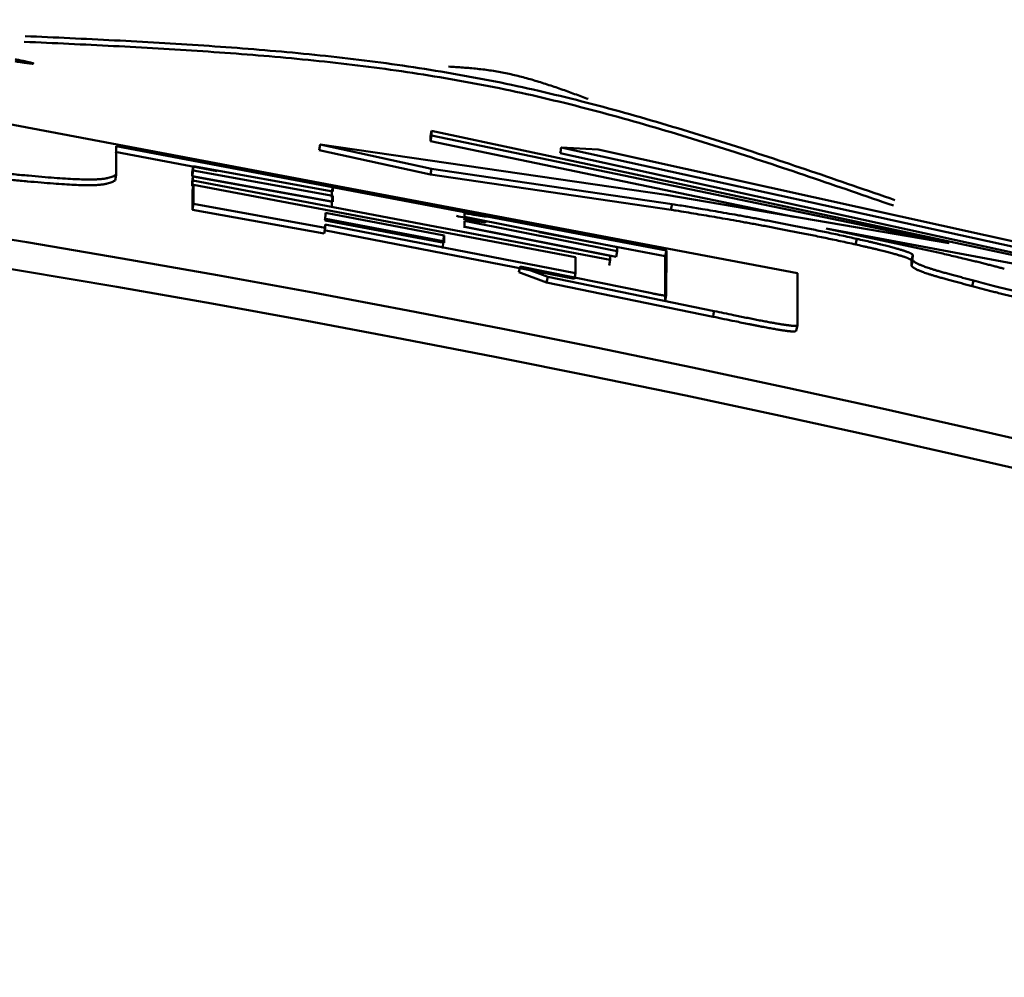
# Model space of a CAD drawing. Units: millimetres. Extents: x 0 to 1260, y -1 to 891.
# Drawn here: x 336 to 338, y 523 to 525 of the extents above; entities that cross this region are included whole.
import ezdxf

# ---------------------------------------------------------------- set-up
doc = ezdxf.new("R2010")
doc.units = ezdxf.units.MM
doc.header["$LTSCALE"] = 0.545669
doc.layers.add('NoLayerName_001', color=7, linetype='Continuous')

msp = doc.modelspace()

# ---------------------------------------------------------------- linework, layer by layer
at = {"layer": 'NoLayerName_001', "color": 1, "linetype": 'Continuous', "lineweight": 50}
for p, q in [((336.2052, 524.6485), (337.6139, 524.3817)), ((336.98, 524.6203), (336.9781, 524.6105)), ((336.9781, 524.6105), (336.9782, 524.6188)), ((336.98, 524.6286), (336.9782, 524.6188)), ((336.98, 524.6203), (336.98, 524.6286)), ((336.98, 524.6286), (338.2057, 524.3663)), ((337.8764, 524.434), (336.98, 524.6203)), ((336.4341, 524.6019), (336.434, 524.5524)), ((337.3868, 524.4214), (336.4341, 524.6019)), ((336.7871, 524.6047), (336.7853, 524.5949)), ((336.9799, 524.5624), (336.7871, 524.6047)), ((336.7871, 524.6047), (337.3862, 524.5173)), ((337.6074, 524.4797), (336.9781, 524.6105)), ((336.6088, 524.5586), (336.4324, 524.592)), ((336.978, 524.5526), (336.7853, 524.5949)), ((338.0868, 524.3954), (337.2028, 524.5897)), ((338.089, 524.4051), (337.2047, 524.5995)), ((337.2047, 524.5995), (337.2689, 524.5963)), ((337.2689, 524.5963), (338.1103, 524.4094)), ((336.567, 524.567), (336.5652, 524.5571)), ((336.567, 524.5598), (336.567, 524.567)), ((336.567, 524.567), (336.8092, 524.5231)), ((336.434, 524.5524), (336.4323, 524.5425)), ((336.567, 524.5598), (336.5652, 524.5499)), ((336.5652, 524.5499), (336.5652, 524.5571)), ((336.8073, 524.506), (336.5652, 524.5499)), ((336.5669, 524.5496), (336.5652, 524.5398)), ((336.5669, 524.5424), (336.5669, 524.5496)), ((336.5669, 524.5496), (336.8091, 524.5057)), ((336.8092, 524.5159), (336.567, 524.5598)), ((336.9799, 524.5624), (336.978, 524.5526)), ((337.3948, 524.4918), (336.978, 524.5526)), ((337.3969, 524.5015), (336.9799, 524.5624)), ((336.5669, 524.5424), (336.5652, 524.5326)), ((336.5652, 524.5326), (336.5652, 524.5398)), ((336.5678, 524.5347), (336.5661, 524.5248)), ((337.2897, 524.4048), (336.5669, 524.5424)), ((336.5678, 524.5017), (336.5678, 524.5347)), ((336.5678, 524.5347), (337.2296, 524.4094)), ((336.566, 524.4918), (336.5661, 524.5248)), ((336.8092, 524.5159), (336.8073, 524.506)), ((336.8092, 524.5318), (336.8074, 524.5219)), ((336.8074, 524.5132), (336.8074, 524.5219)), ((336.8091, 524.5057), (336.8092, 524.5159)), ((336.8092, 524.5231), (336.8092, 524.5318)), ((336.8092, 524.5318), (337.0252, 524.4908)), ((337.3862, 524.5173), (337.8764, 524.434)), ((336.5678, 524.5017), (336.566, 524.4918)), ((336.7961, 524.4602), (336.5678, 524.5017)), ((336.8073, 524.4958), (336.8073, 524.506)), ((336.7943, 524.4504), (336.566, 524.4918)), ((336.7962, 524.4861), (336.7961, 524.4733)), ((337.0019, 524.4471), (336.7962, 524.4861)), ((337.0372, 524.4858), (337.0372, 524.4797)), ((337, 524.4373), (336.7943, 524.4763)), ((336.7961, 524.4733), (337.0018, 524.4343)), ((337.2295, 524.3821), (336.7961, 524.4661)), ((336.7961, 524.4661), (336.7961, 524.4602)), ((337.0372, 524.4725), (337.0371, 524.4623)), ((337.0372, 524.4797), (337.3018, 524.4271)), ((337.3018, 524.4198), (337.0372, 524.4725)), ((336.7961, 524.4602), (336.7943, 524.4504)), ((337.2275, 524.3723), (336.7943, 524.4562)), ((337.2998, 524.41), (337.0353, 524.4627)), ((337.0371, 524.4623), (337.2897, 524.412)), ((337.3847, 524.4116), (337.1665, 524.453)), ((338.2057, 524.3579), (337.6635, 524.459)), ((337.6635, 524.459), (337.8657, 524.4157)), ((336.9999, 524.4245), (337, 524.4373)), ((337, 524.4373), (337.0019, 524.4471)), ((337.0018, 524.4343), (337.0019, 524.4471)), ((337.3018, 524.4198), (337.2998, 524.41)), ((337.3018, 524.4271), (337.3018, 524.4198)), ((337.3868, 524.4214), (337.3847, 524.4116)), ((337.3866, 524.3436), (337.3868, 524.4214)), ((337.8134, 524.4134), (337.8112, 524.4037)), ((337.8133, 524.4042), (337.8134, 524.4134)), ((337.2296, 524.4094), (337.2295, 524.3821)), ((337.2897, 524.4048), (337.2877, 524.395)), ((337.2897, 524.412), (337.2897, 524.4048)), ((337.3845, 524.3338), (337.3847, 524.4116)), ((337.8112, 524.3945), (337.8112, 524.4037)), ((337.1333, 524.3933), (337.1314, 524.3835)), ((337.1794, 524.3657), (337.1314, 524.3835)), ((337.1814, 524.3755), (337.1333, 524.3933)), ((337.1333, 524.3933), (337.3617, 524.347)), ((337.2295, 524.3821), (337.2275, 524.3723)), ((337.6139, 524.3817), (337.6136, 524.2916)), ((337.1814, 524.3755), (337.1794, 524.3657)), ((337.4676, 524.3064), (337.1794, 524.3657)), ((337.4697, 524.3162), (337.1814, 524.3755)), ((337.3866, 524.3436), (337.3845, 524.3338)), ((337.6136, 524.2916), (337.6115, 524.2818))]:
    msp.add_line(p, q, dxfattribs=at)
for points in [[(337.9188, 524.3691), (337.9177, 524.3642), (337.9166, 524.3594)], [(337.4697, 524.3162), (337.4686, 524.3113), (337.4676, 524.3064)]]:
    msp.add_lwpolyline(points, dxfattribs=at)
for radius, start, end in [(28.2024, 45.58367, 134.41633), (28.1524, 45.59447, 134.40553)]:
    msp.add_arc((331.619, 496.6185), radius, start, end, dxfattribs=at)
for points, knots in [([(336.2763, 524.7925), (336.3021, 524.7913), (336.3537, 524.7889), (336.431, 524.7852), (336.5083, 524.781), (336.5854, 524.7762), (336.6624, 524.7706), (336.7392, 524.764), (336.8158, 524.7562), (336.892, 524.7469), (336.968, 524.7359), (337.0436, 524.7231), (337.1189, 524.7083), (337.1937, 524.6913), (337.2681, 524.6725), (337.3422, 524.652), (337.416, 524.6302), (337.4897, 524.6073), (337.5631, 524.5834), (337.6364, 524.5588), (337.7096, 524.5337), (337.7583, 524.5169), (337.7827, 524.5085)], [0, 0, 0, 0, 0.077471, 0.154911, 0.232293, 0.309591, 0.386785, 0.463862, 0.540817, 0.617654, 0.694392, 0.771061, 0.847708, 0.92439, 1.001152, 1.078022, 1.155012, 1.232123, 1.309342, 1.386649, 1.46402, 1.541423, 1.541423, 1.541423, 1.541423]), ([(336.2748, 524.7827), (336.3006, 524.7815), (336.3521, 524.7791), (336.4294, 524.7754), (336.5066, 524.7712), (336.5837, 524.7664), (336.6607, 524.7608), (336.7374, 524.7542), (336.8139, 524.7464), (336.8901, 524.7371), (336.9661, 524.7261), (337.0416, 524.7133), (337.1168, 524.6985), (337.1916, 524.6815), (337.2659, 524.6627), (337.34, 524.6423), (337.4138, 524.6205), (337.4874, 524.5975), (337.5607, 524.5736), (337.634, 524.5491), (337.7071, 524.524), (337.7559, 524.5072), (337.7802, 524.4988)], [0, 0, 0, 0, 0.077421, 0.154812, 0.232145, 0.309394, 0.386539, 0.463566, 0.540472, 0.61726, 0.69395, 0.77057, 0.847169, 0.923802, 1.000516, 1.077338, 1.15428, 1.231342, 1.308513, 1.385772, 1.463094, 1.540449, 1.540449, 1.540449, 1.540449]), ([(336.2588, 524.7523), (336.2614, 524.7518), (336.2655, 524.7509), (336.2707, 524.7498), (336.2741, 524.7491), (336.2765, 524.7486), (336.2784, 524.7482), (336.2797, 524.7479), (336.281, 524.7476), (336.2823, 524.7473), (336.2835, 524.747), (336.2847, 524.7467), (336.2858, 524.7465), (336.2871, 524.7462), (336.2883, 524.7457), (336.2914, 524.7454), (336.2892, 524.7446), (336.2882, 524.7448), (336.2871, 524.7449), (336.2858, 524.7451), (336.2844, 524.7452), (336.2829, 524.7454), (336.2812, 524.7456), (336.2794, 524.7458), (336.2776, 524.7461), (336.2757, 524.7463), (336.273, 524.7467), (336.2688, 524.7473), (336.2638, 524.748), (336.2602, 524.7486), (336.2588, 524.7488)], [0, 0, 0, 0, 0.00801442, 0.01269019, 0.01570943, 0.0186265, 0.02004035, 0.02142101, 0.02276592, 0.02407047, 0.02532594, 0.02652311, 0.02765279, 0.02870578, 0.03054501, 0.03250063, 0.03390246, 0.03484058, 0.03595183, 0.03722575, 0.03864753, 0.04020228, 0.04187571, 0.04365414, 0.04552388, 0.04747125, 0.04948254, 0.05365034, 0.0601519, 0.06456957, 0.06456957, 0.06456957, 0.06456957]), ([(337.0096, 524.7397), (337.0138, 524.7394), (337.0221, 524.7388), (337.0346, 524.738), (337.047, 524.737), (337.0594, 524.7358), (337.0718, 524.7344), (337.0841, 524.7327), (337.0964, 524.7307), (337.1085, 524.7284), (337.1207, 524.7257), (337.1327, 524.7228), (337.1447, 524.7196), (337.1567, 524.7162), (337.1686, 524.7125), (337.1805, 524.7087), (337.1924, 524.7048), (337.2042, 524.7007), (337.2161, 524.6965), (337.2279, 524.6922), (337.2397, 524.6879), (337.2475, 524.685), (337.2515, 524.6836)], [0, 0, 0, 0, 0.0125011, 0.0249952, 0.0374761, 0.049939, 0.0623816, 0.0748048, 0.0872135, 0.0996169, 0.1120236, 0.1244402, 0.1368717, 0.1493211, 0.1617901, 0.1742791, 0.1867874, 0.1993132, 0.2118539, 0.2244065, 0.2369671, 0.2495318, 0.2495318, 0.2495318, 0.2495318]), ([(336.434, 524.5524), (336.4331, 524.5519), (336.4311, 524.5508), (336.428, 524.5493), (336.4243, 524.5479), (336.4198, 524.5467), (336.4143, 524.5456), (336.4074, 524.5448), (336.3991, 524.5443), (336.3889, 524.544), (336.3767, 524.5442), (336.3622, 524.5447), (336.3452, 524.5457), (336.326, 524.547), (336.3047, 524.5488), (336.2816, 524.5508), (336.257, 524.5531), (336.231, 524.5556), (336.1946, 524.5592), (336.1573, 524.5631), (336.129, 524.566), (336.1195, 524.567)], [0, 0, 0, 0, 0.0032142, 0.0066395, 0.0105056, 0.0150664, 0.0205921, 0.0273591, 0.0356445, 0.0457226, 0.0578655, 0.0723429, 0.0893386, 0.1086868, 0.1301286, 0.1534037, 0.1782511, 0.2044093, 0.2316163, 0.2881286, 0.3169093, 0.3169093, 0.3169093, 0.3169093]), ([(336.4323, 524.5425), (336.4314, 524.542), (336.4294, 524.541), (336.4263, 524.5395), (336.4226, 524.5381), (336.4181, 524.5368), (336.4126, 524.5358), (336.4058, 524.5349), (336.3974, 524.5344), (336.3872, 524.5342), (336.375, 524.5343), (336.3605, 524.5349), (336.3436, 524.5358), (336.3244, 524.5372), (336.3031, 524.5389), (336.28, 524.5409), (336.2554, 524.5432), (336.2294, 524.5457), (336.193, 524.5494), (336.1557, 524.5532), (336.1274, 524.5562), (336.1179, 524.5572)], [0, 0, 0, 0, 0.0032133, 0.0066375, 0.0105022, 0.0150611, 0.0205844, 0.0273485, 0.0356304, 0.0457044, 0.0578425, 0.0723143, 0.0893039, 0.1086454, 0.1300801, 0.1533478, 0.1781875, 0.2043377, 0.2315366, 0.2880321, 0.3168044, 0.3168044, 0.3168044, 0.3168044]), ([(337.7167, 524.4413), (337.7078, 524.4433), (337.6945, 524.4462), (337.6768, 524.45), (337.6638, 524.4527), (337.6509, 524.4554), (337.6383, 524.458), (337.6259, 524.4605), (337.6137, 524.4629), (337.6018, 524.4652), (337.5901, 524.4675), (337.5786, 524.4697), (337.5675, 524.4718), (337.5565, 524.4739), (337.5458, 524.4759), (337.5353, 524.4778), (337.525, 524.4797), (337.515, 524.4815), (337.502, 524.4838), (337.4861, 524.4866), (337.4675, 524.4898), (337.4465, 524.4933), (337.423, 524.4972), (337.4055, 524.5001), (337.3969, 524.5015)], [0, 0, 0, 0, 0.027325, 0.040847, 0.0542007, 0.0673433, 0.0802578, 0.0929299, 0.1053457, 0.1175, 0.1293959, 0.1410372, 0.1524274, 0.1635704, 0.1744696, 0.1851289, 0.1955537, 0.205758, 0.2157575, 0.2352053, 0.2540233, 0.2723376, 0.2991402, 0.325518, 0.325518, 0.325518, 0.325518]), ([(337.0252, 524.4908), (337.03, 524.4898), (337.0368, 524.4885), (337.0456, 524.4867), (337.0509, 524.4856), (337.0555, 524.4847), (337.0587, 524.484), (337.0613, 524.4835), (337.0631, 524.4831), (337.065, 524.4827), (337.0667, 524.4823), (337.0684, 524.4819), (337.07, 524.4816), (337.0715, 524.4812), (337.073, 524.4809), (337.0742, 524.4806), (337.077, 524.48), (337.0742, 524.4799), (337.073, 524.4801), (337.0719, 524.4802), (337.0707, 524.4804), (337.0695, 524.4806), (337.0677, 524.4809), (337.0654, 524.4812), (337.0626, 524.4817), (337.0591, 524.4822), (337.0545, 524.483), (337.047, 524.4842), (337.041, 524.4852), (337.0372, 524.4858)], [0, 0, 0, 0, 0.01465998, 0.02085956, 0.026971, 0.03098327, 0.03492987, 0.03686575, 0.0387685, 0.04063196, 0.04244573, 0.04419103, 0.04584812, 0.04739709, 0.04881108, 0.05005288, 0.05187272, 0.05377898, 0.05478898, 0.05589667, 0.05708837, 0.05835038, 0.05966901, 0.06242488, 0.06530258, 0.06828777, 0.07293773, 0.07938855, 0.09106563, 0.09106563, 0.09106563, 0.09106563]), ([(337.7146, 524.4316), (337.7057, 524.4335), (337.6924, 524.4364), (337.6747, 524.4402), (337.6617, 524.443), (337.6488, 524.4456), (337.6362, 524.4482), (337.6237, 524.4507), (337.6116, 524.4531), (337.5997, 524.4555), (337.588, 524.4577), (337.5766, 524.4599), (337.5654, 524.462), (337.5544, 524.4641), (337.5437, 524.4661), (337.5332, 524.468), (337.523, 524.4699), (337.5097, 524.4723), (337.4936, 524.4751), (337.4747, 524.4784), (337.4564, 524.4815), (337.4327, 524.4855), (337.4122, 524.4889), (337.3977, 524.4913), (337.3948, 524.4918)], [0, 0, 0, 0, 0.0273197, 0.0408389, 0.0541897, 0.0673291, 0.0802401, 0.0929081, 0.1053193, 0.1174682, 0.1293583, 0.1409935, 0.1523775, 0.1635143, 0.1744076, 0.1850612, 0.1954809, 0.2056806, 0.2254826, 0.2445933, 0.2631386, 0.281244, 0.3166386, 0.3254088, 0.3254088, 0.3254088, 0.3254088]), ([(337.0233, 524.481), (337.0281, 524.48), (337.0349, 524.4787), (337.043, 524.477), (337.0477, 524.4761), (337.0517, 524.4753), (337.0555, 524.4745), (337.0594, 524.4737), (337.0624, 524.473), (337.0648, 524.4725), (337.0665, 524.4721), (337.0682, 524.4717), (337.0697, 524.4714), (337.0711, 524.4711), (337.0723, 524.4707), (337.075, 524.4703), (337.0724, 524.47), (337.0713, 524.4703), (337.0699, 524.4705), (337.0687, 524.4706), (337.0675, 524.4708), (337.0657, 524.4711), (337.0635, 524.4714), (337.0606, 524.4719), (337.0572, 524.4724), (337.0526, 524.4732), (337.0451, 524.4744), (337.0391, 524.4754), (337.0353, 524.476)], [0, 0, 0, 0, 0.01465855, 0.02085743, 0.02494263, 0.0289808, 0.03296329, 0.03686281, 0.04063369, 0.04245309, 0.04420778, 0.04587877, 0.04744702, 0.0488847, 0.05014542, 0.05194746, 0.05317393, 0.05507603, 0.05617584, 0.05735776, 0.0586093, 0.05991795, 0.06265853, 0.06552376, 0.06849839, 0.07313554, 0.07957374, 0.09123559, 0.09123559, 0.09123559, 0.09123559]), ([(337.8112, 524.4037), (337.8108, 524.4041), (337.81, 524.4049), (337.8087, 524.4059), (337.8074, 524.4066), (337.8064, 524.4071), (337.8054, 524.4075), (337.8043, 524.408), (337.803, 524.4085), (337.8016, 524.4091), (337.8, 524.4097), (337.7982, 524.4103), (337.7962, 524.411), (337.7939, 524.4117), (337.7915, 524.4124), (337.7887, 524.4132), (337.7857, 524.4141), (337.7824, 524.415), (337.7788, 524.416), (337.7749, 524.4171), (337.7707, 524.4182), (337.7661, 524.4194), (337.7613, 524.4206), (337.7562, 524.4219), (337.7508, 524.4232), (337.7452, 524.4245), (337.7394, 524.4259), (337.7333, 524.4273), (337.725, 524.4292), (337.7188, 524.4306), (337.7146, 524.4316)], [0, 0, 0, 0, 0.0017053, 0.0034266, 0.004982, 0.0059232, 0.0069916, 0.0082007, 0.0095642, 0.0110955, 0.012808, 0.014715, 0.01683, 0.0191663, 0.0217414, 0.0245766, 0.0276933, 0.0311129, 0.0348528, 0.0389125, 0.0432874, 0.0479726, 0.0529622, 0.0582398, 0.063784, 0.069573, 0.0755852, 0.0817882, 0.0881351, 0.1010688, 0.1010688, 0.1010688, 0.1010688]), ([(337.8134, 524.4134), (337.813, 524.4138), (337.8122, 524.4147), (337.8108, 524.4156), (337.8096, 524.4163), (337.8085, 524.4169), (337.8076, 524.4173), (337.8065, 524.4178), (337.8052, 524.4183), (337.8037, 524.4188), (337.8021, 524.4194), (337.8003, 524.42), (337.7983, 524.4207), (337.7961, 524.4214), (337.7936, 524.4222), (337.7909, 524.423), (337.7879, 524.4239), (337.7846, 524.4248), (337.781, 524.4258), (337.7771, 524.4268), (337.7728, 524.428), (337.7683, 524.4291), (337.7635, 524.4304), (337.7583, 524.4316), (337.753, 524.4329), (337.7473, 524.4343), (337.7415, 524.4357), (337.7334, 524.4375), (337.7251, 524.4394), (337.7188, 524.4408), (337.7167, 524.4413)], [0, 0, 0, 0, 0.0017107, 0.0034358, 0.0049936, 0.0059358, 0.007005, 0.0082149, 0.009579, 0.0111107, 0.0128234, 0.0147304, 0.0168452, 0.0191811, 0.0217558, 0.0245909, 0.0277084, 0.03113, 0.0348732, 0.038937, 0.0433163, 0.0480056, 0.0529983, 0.0582782, 0.0638236, 0.0696132, 0.0756253, 0.0818275, 0.0946147, 0.1011039, 0.1011039, 0.1011039, 0.1011039]), ([(337.8657, 524.4157), (337.8737, 524.4138), (337.8864, 524.4109), (337.9022, 524.4071), (337.9129, 524.4045), (337.9204, 524.4027), (337.9263, 524.4013), (337.9306, 524.4002), (337.9347, 524.3992), (337.9389, 524.3981), (337.9429, 524.3971), (337.9468, 524.3961), (337.9518, 524.3948), (337.9579, 524.3932), (337.965, 524.3913), (337.9697, 524.3901), (337.972, 524.3895)], [0, 0, 0, 0, 0.0246801, 0.0391733, 0.0486035, 0.0577917, 0.0622799, 0.0666901, 0.071017, 0.0752557, 0.0794011, 0.083448, 0.0873915, 0.0949904, 0.1023154, 0.1095034, 0.1095034, 0.1095034, 0.1095034]), ([(337.9188, 524.3691), (337.9125, 524.3708), (337.9031, 524.3732), (337.8909, 524.3765), (337.8821, 524.3788), (337.8739, 524.3811), (337.8663, 524.3832), (337.8594, 524.3852), (337.8531, 524.387), (337.8476, 524.3887), (337.8427, 524.3903), (337.8383, 524.3917), (337.8345, 524.3931), (337.8311, 524.3943), (337.8281, 524.3955), (337.8256, 524.3965), (337.8233, 524.3975), (337.8214, 524.3984), (337.8198, 524.3993), (337.8184, 524.4001), (337.8173, 524.4008), (337.8163, 524.4015), (337.8152, 524.4024), (337.8142, 524.4033), (337.8136, 524.404), (337.8133, 524.4042)], [0, 0, 0, 0, 0.019533, 0.0289858, 0.0380622, 0.0466368, 0.0545844, 0.0617931, 0.068262, 0.0740448, 0.0791955, 0.0837684, 0.0878175, 0.0913967, 0.0945512, 0.0973178, 0.0997334, 0.1018349, 0.1036594, 0.1052442, 0.1066265, 0.1078431, 0.1089303, 0.1108531, 0.1117536, 0.1117536, 0.1117536, 0.1117536]), ([(337.9166, 524.3594), (337.9103, 524.361), (337.9009, 524.3635), (337.8887, 524.3668), (337.8799, 524.3691), (337.8717, 524.3713), (337.8641, 524.3735), (337.8571, 524.3754), (337.8509, 524.3773), (337.8454, 524.379), (337.8405, 524.3805), (337.8361, 524.382), (337.8323, 524.3833), (337.8289, 524.3846), (337.8259, 524.3857), (337.8234, 524.3868), (337.8212, 524.3877), (337.8193, 524.3887), (337.8176, 524.3895), (337.8163, 524.3903), (337.8151, 524.3911), (337.8141, 524.3918), (337.813, 524.3927), (337.812, 524.3936), (337.8114, 524.3942), (337.8112, 524.3945)], [0, 0, 0, 0, 0.0195346, 0.0289878, 0.038064, 0.0466377, 0.0545835, 0.0617896, 0.0682553, 0.0740345, 0.0791815, 0.0837506, 0.0877962, 0.0913722, 0.0945239, 0.0972883, 0.0997019, 0.1018018, 0.1036251, 0.1052089, 0.1065904, 0.1078066, 0.1088933, 0.1108159, 0.1117164, 0.1117164, 0.1117164, 0.1117164]), ([(338.1842, 524.3042), (338.1534, 524.3115), (338.1075, 524.3224), (338.0541, 524.3352), (338.0242, 524.3424), (338.0059, 524.3469), (337.9917, 524.3504), (337.9815, 524.3529), (337.9717, 524.3554), (337.9622, 524.3578), (337.9502, 524.3609), (337.9358, 524.3646), (337.9244, 524.3676), (337.9188, 524.3691)], [0, 0, 0, 0, 0.0949277, 0.1416929, 0.164747, 0.1872158, 0.198078, 0.2086104, 0.2187522, 0.2284828, 0.2378625, 0.2558504, 0.2732771, 0.2732771, 0.2732771, 0.2732771]), ([(337.3617, 524.347), (337.3628, 524.3468), (337.3645, 524.3465), (337.3667, 524.346), (337.3684, 524.3457), (337.37, 524.3454), (337.3716, 524.3451), (337.3731, 524.3448), (337.3745, 524.3445), (337.3758, 524.3443), (337.377, 524.3441), (337.3783, 524.3439), (337.3798, 524.3437), (337.3815, 524.3434), (337.3833, 524.3433), (337.3851, 524.3429), (337.3861, 524.3435), (337.3866, 524.3436)], [0, 0, 0, 0, 0.00346136, 0.00517236, 0.00685974, 0.00851563, 0.0101283, 0.01167315, 0.01312298, 0.0144507, 0.01564343, 0.01671568, 0.01856907, 0.02011981, 0.02195047, 0.02389346, 0.02533021, 0.02533021, 0.02533021, 0.02533021]), ([(338.1819, 524.2945), (338.1511, 524.3018), (338.1052, 524.3127), (338.0518, 524.3255), (338.0219, 524.3327), (338.0037, 524.3372), (337.9895, 524.3407), (337.9793, 524.3432), (337.9694, 524.3457), (337.96, 524.3481), (337.948, 524.3511), (337.9336, 524.3549), (337.9222, 524.3579), (337.9166, 524.3594)], [0, 0, 0, 0, 0.0948978, 0.1416481, 0.1646949, 0.1871561, 0.1980145, 0.208543, 0.2186809, 0.2284074, 0.2377831, 0.2557628, 0.2731813, 0.2731813, 0.2731813, 0.2731813]), ([(337.6136, 524.2916), (337.6131, 524.2913), (337.6122, 524.2907), (337.6105, 524.2906), (337.609, 524.2905), (337.6076, 524.2906), (337.6063, 524.2907), (337.6049, 524.2908), (337.6032, 524.2909), (337.6014, 524.2911), (337.5994, 524.2914), (337.5973, 524.2917), (337.5949, 524.292), (337.5923, 524.2924), (337.5896, 524.2928), (337.5866, 524.2932), (337.5835, 524.2938), (337.5801, 524.2943), (337.5764, 524.2949), (337.5726, 524.2956), (337.5685, 524.2963), (337.5643, 524.2971), (337.5599, 524.2979), (337.5553, 524.2988), (337.5505, 524.2997), (337.5439, 524.301), (337.5354, 524.3027), (337.5249, 524.3048), (337.5141, 524.307), (337.5013, 524.3096), (337.4864, 524.3127), (337.4753, 524.315), (337.4697, 524.3162)], [0, 0, 0, 0, 0.0015895, 0.0032878, 0.0050204, 0.0061187, 0.0073933, 0.00885, 0.0104897, 0.0123131, 0.0143207, 0.0165132, 0.0188921, 0.0214653, 0.0242426, 0.0272338, 0.0304487, 0.0338967, 0.0375776, 0.0414811, 0.0455968, 0.049914, 0.0544222, 0.0591096, 0.0639602, 0.0689568, 0.0793203, 0.0900661, 0.101091, 0.1123141, 0.129361, 0.1465314, 0.1465314, 0.1465314, 0.1465314]), ([(337.6115, 524.2818), (337.6109, 524.2815), (337.61, 524.2809), (337.6083, 524.2808), (337.6068, 524.2808), (337.6052, 524.2808), (337.6037, 524.2809), (337.602, 524.2811), (337.6, 524.2813), (337.5979, 524.2815), (337.5955, 524.2819), (337.5928, 524.2822), (337.5899, 524.2826), (337.5868, 524.2831), (337.5834, 524.2836), (337.5798, 524.2842), (337.5758, 524.2849), (337.5716, 524.2857), (337.5671, 524.2865), (337.5623, 524.2873), (337.5573, 524.2883), (337.5522, 524.2892), (337.5468, 524.2903), (337.5412, 524.2914), (337.5355, 524.2925), (337.5276, 524.294), (337.5176, 524.2961), (337.5033, 524.299), (337.4866, 524.3025), (337.4739, 524.3051), (337.4676, 524.3064)], [0, 0, 0, 0, 0.0018602, 0.0031805, 0.0051244, 0.0063919, 0.0078848, 0.0096084, 0.0115638, 0.0137518, 0.0161733, 0.01883, 0.0217317, 0.0248919, 0.0283241, 0.0320418, 0.0360543, 0.0403527, 0.0449228, 0.0497507, 0.0548225, 0.0601213, 0.0656228, 0.0713012, 0.0771307, 0.0830854, 0.0952878, 0.1078073, 0.1270078, 0.146476, 0.146476, 0.146476, 0.146476])]:
    msp.add_open_spline(points, degree=3, knots=knots, dxfattribs=at)
for points in [[(337.2047, 524.5995), (337.2044, 524.5979), (337.2038, 524.5946), (337.2031, 524.5913), (337.2028, 524.5897)], [(337.3969, 524.5015), (337.3965, 524.4999), (337.3958, 524.4966), (337.3952, 524.4934), (337.3948, 524.4918)], [(337.7167, 524.4413), (337.7164, 524.4397), (337.7156, 524.4364), (337.7149, 524.4332), (337.7146, 524.4316)], [(337.8133, 524.4042), (337.813, 524.4026), (337.8123, 524.3993), (337.8115, 524.3961), (337.8112, 524.3945)]]:
    msp.add_open_spline(points, degree=3, dxfattribs=at)

doc.saveas('drawing.dxf')
